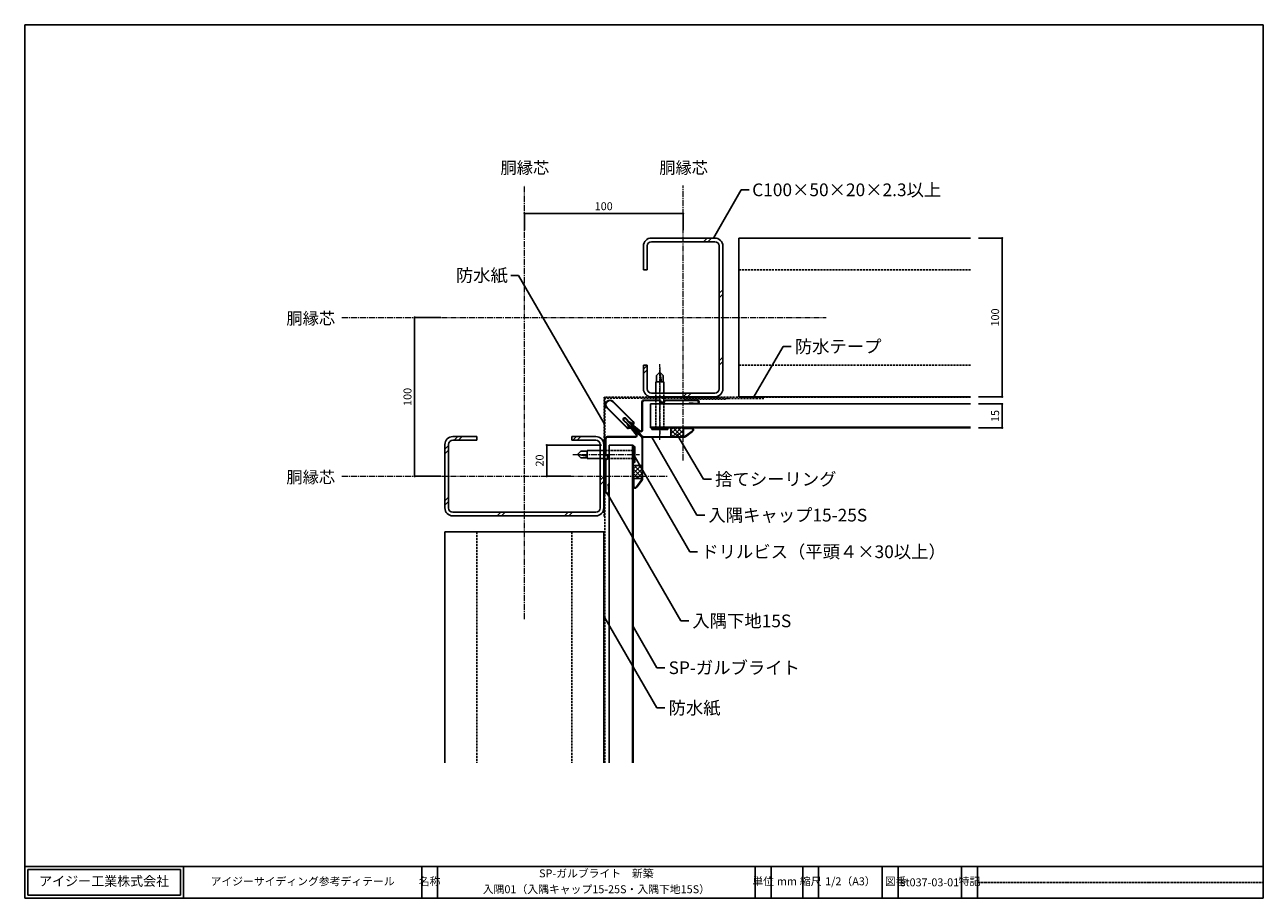
# Model space of a CAD drawing. Units: millimetres. Extents: x 30 to 810, y 22 to 572.
import ezdxf
from ezdxf.enums import TextEntityAlignment as Align

# ---------------------------------------------------------------- set-up
doc = ezdxf.new("R2010")
doc.units = ezdxf.units.MM
doc.header["$LTSCALE"] = 0.2
doc.linetypes.add('CENTER2', pattern=[28.575, 19.05, -3.175, 3.175, -3.175])
doc.linetypes.add('DASHED2', pattern=[9.525, 6.35, -3.175])
for name, color, linetype in [('BOUSUISI', 1, 'DASHED2'), ('BOUSUITE-PU', 8, 'Continuous'), ('KUTAI', 2, 'Continuous'), ('MOJI', 7, 'Continuous'), ('SEIHIN', 4, 'Continuous'), ('SI-RINGU', 9, 'Continuous'), ('SUNPO', 2, 'Continuous'), ('TEKUSU', 7, 'Continuous'), ('WAKU', 7, 'Continuous'), ('YAKUMONO', 3, 'Continuous'), ('YAKUMONO2', 32, 'Continuous')]:
    doc.layers.add(name, color=color, linetype=linetype)
doc.layers.add('HIKIDASI', color=7, linetype='Continuous', lineweight=5)
doc.layers.add('SUNPOU', color=7, linetype='Continuous', lineweight=5)
doc.styles.add('CAD-DL', font='txt', dxfattribs={"height": 5})
doc.styles.add('WAKU', font='txt', dxfattribs={"height": 5})

# ---------------------------------------------------------------- blocks, each defined once
blk = doc.blocks.new('A$C17432b29')
at = {"layer": 'TEKUSU'}
for p, q in [((0, 38), (0, 39)), ((10, 39), (0, 39)), ((10, 38), (10, 39)), ((10, 38), (0, 38)), ((2.5, 9), (2.5, 16.47)), ((7.5, 9), (7.5, 16.47)), ((7.5, 9), (2.5, 9)), ((2.9, 5.1), (2.9, 9)), ((5.93, 9), (5, 3)), ((7.1, 5.1), (7.1, 9)), ((5, 3), (2.9, 5.1)), ((5, 3), (7.1, 5.1))]:
    blk.add_line(p, q, dxfattribs=at)
at = {"layer": 'TEKUSU', "linetype": 'CENTER2', "lineweight": 5}
blk.add_line((5, 0), (5, 42), dxfattribs=at)
at = {"layer": 'TEKUSU', "linetype": 'DASHED2', "ltscale": 0.5}
for p, q in [((2.5, 16.47), (2.5, 38)), ((7.5, 16.47), (7.5, 38))]:
    blk.add_line(p, q, dxfattribs=at)

msp = doc.modelspace()

# ---------------------------------------------------------------- linework, layer by layer
at = {"linetype": 'ByBlock'}
for p, q in [((345.15, 453.24), (345.65, 453.24)), ((444.15, 453.24), (443.65, 453.24)), ((645.65, 437.22), (645.65, 436.72)), ((275.55, 387.22), (275.55, 386.72)), ((645.65, 338.22), (645.65, 338.72)), ((645.65, 332.72), (645.65, 332.22)), ((645.65, 318.72), (645.65, 319.22)), ((358.76, 306.86), (358.76, 306.36)), ((275.55, 288.22), (275.55, 288.72)), ((358.76, 288.22), (358.76, 288.72))]:
    msp.add_line(p, q, dxfattribs=at)
for centre, start, end in [((344.65, 453.24), 0, 180), ((344.65, 453.24), 180, 0), ((444.65, 453.24), 0, 180), ((444.65, 453.24), 180, 0), ((645.65, 437.72), 90, 270), ((645.65, 437.72), 270, 90), ((275.55, 387.72), 90, 270), ((275.55, 387.72), 270, 90), ((645.65, 337.72), 90, 270), ((645.65, 337.72), 270, 90), ((645.65, 333.22), 90, 270), ((645.65, 333.22), 270, 90), ((645.65, 318.22), 90, 270), ((645.65, 318.22), 270, 90), ((358.76, 307.36), 90, 270), ((358.76, 307.36), 270, 90), ((275.55, 287.72), 90, 270), ((275.55, 287.72), 270, 90), ((358.76, 287.72), 90, 270), ((358.76, 287.72), 270, 90)]:
    msp.add_arc(centre, 0.25, start, end, dxfattribs=at)
at = {"layer": 'BOUSUISI'}
for p, q in [((394.9, 262.47), (394.9, 337.47)), ((625.69, 337.47), (394.9, 337.47)), ((395.4, 107.22), (395.4, 336.97)), ((470.4, 336.97), (395.4, 336.97))]:
    msp.add_line(p, q, dxfattribs=at)
at = {"layer": 'BOUSUITE-PU', "linetype": 'DASHED2'}
for p, q in [((445.4, 336.22), (470.01, 336.22)), ((471.3, 336.39), (472.03, 336.58)), ((495.4, 336.72), (473.06, 336.72))]:
    msp.add_line(p, q, dxfattribs=at)
for centre, radius, start, end in [((470.01, 341.22), 5, 270, 285), ((473.06, 332.72), 4, 90, 105)]:
    msp.add_arc(centre, radius, start, end, dxfattribs=at)
at = {"layer": 'KUTAI'}
for p, q in [((424.65, 437.72), (464.65, 437.72)), ((457.44, 435.42), (459.74, 437.72)), ((460.27, 435.42), (462.57, 437.72)), ((479.65, 337.72), (479.65, 437.72)), ((479.65, 437.72), (625.69, 437.72)), ((419.65, 417.72), (419.65, 432.72)), ((421.95, 417.72), (421.95, 432.72)), ((424.65, 435.42), (464.65, 435.42)), ((467.35, 342.72), (467.35, 432.72)), ((469.65, 342.72), (469.65, 432.72)), ((419.65, 417.72), (421.95, 417.72)), ((467.35, 402.9), (469.65, 405.2)), ((467.35, 400.07), (469.65, 402.37)), ((467.35, 360.47), (469.65, 362.77)), ((467.35, 357.64), (469.65, 359.94)), ((419.65, 357.72), (421.95, 357.72)), ((419.65, 342.72), (419.65, 357.72)), ((419.65, 355.2), (421.95, 357.5)), ((419.65, 352.37), (421.95, 354.67)), ((421.95, 342.72), (421.95, 357.72)), ((424.65, 340.02), (464.65, 340.02)), ((424.65, 337.72), (464.65, 337.72)), ((444.6, 337.72), (446.9, 340.02)), ((447.42, 337.72), (449.72, 340.02)), ((479.65, 337.72), (625.69, 337.72)), ((299.65, 312.72), (314.65, 312.72)), ((300.37, 310.42), (302.67, 312.72)), ((303.2, 310.42), (305.5, 312.72)), ((314.65, 312.72), (314.65, 310.42)), ((374.65, 312.72), (374.65, 310.42)), ((374.65, 312.72), (389.65, 312.72)), ((375.16, 310.42), (377.46, 312.72)), ((377.99, 310.42), (380.29, 312.72)), ((294.65, 307.72), (294.65, 267.72)), ((294.65, 304.69), (296.95, 306.99)), ((296.95, 307.72), (296.95, 267.72)), ((299.65, 310.42), (314.65, 310.42)), ((374.65, 310.42), (389.65, 310.42)), ((392.35, 307.72), (392.35, 267.72)), ((394.65, 307.72), (394.65, 267.72)), ((294.65, 301.87), (296.95, 304.17)), ((392.35, 285.18), (394.65, 287.48)), ((392.35, 282.35), (394.65, 284.65)), ((294.65, 272.33), (296.95, 274.63)), ((294.65, 269.5), (296.95, 271.8)), ((299.65, 265.02), (389.65, 265.02)), ((299.65, 262.72), (389.65, 262.72)), ((327.46, 262.72), (329.76, 265.02)), ((330.29, 262.72), (332.59, 265.02)), ((369.89, 262.72), (372.19, 265.02)), ((372.72, 262.72), (375.02, 265.02)), ((294.65, 252.72), (294.65, 107.22)), ((294.65, 252.72), (394.65, 252.72)), ((394.65, 252.72), (394.65, 107.22))]:
    msp.add_line(p, q, dxfattribs=at)
at = {"layer": 'KUTAI', "linetype": 'DASHED2'}
for p, q in [((479.65, 417.72), (625.69, 417.72)), ((479.65, 357.72), (625.69, 357.72)), ((314.65, 252.72), (314.65, 107.22)), ((374.65, 252.72), (374.65, 107.22))]:
    msp.add_line(p, q, dxfattribs=at)
at = {"layer": 'KUTAI'}
for centre, radius, start, end in [((424.65, 432.72), 5, 90, 180), ((464.65, 432.72), 5, 0, 90), ((424.65, 432.72), 2.7, 90, 180), ((464.65, 432.72), 2.7, 0, 90), ((424.65, 342.72), 5, 180, 270), ((424.65, 342.72), 2.7, 180, 270), ((464.65, 342.72), 5, 270, 0), ((464.65, 342.72), 2.7, 270, 0), ((299.65, 307.72), 5, 90, 180), ((389.65, 307.72), 5, 0, 90), ((299.65, 307.72), 2.7, 90, 180), ((389.65, 307.72), 2.7, 0, 90), ((299.65, 267.72), 5, 180, 270), ((299.65, 267.72), 2.7, 180, 270), ((389.65, 267.72), 2.7, 270, 0), ((389.65, 267.72), 5, 270, 0)]:
    msp.add_arc(centre, radius, start, end, dxfattribs=at)
at = {"layer": 'MOJI'}
for p, q in [((481.23, 468.07), (463.71, 437.72)), ((486.25, 468.07), (481.25, 468.07)), ((341.03, 414.2), (336.03, 414.2)), ((341.03, 414.2), (394.9, 320.9)), ((488.44, 336.72), (507.69, 369.42)), ((507.69, 369.42), (512.69, 369.42)), ((424.98, 312.22), (453.27, 263.22)), ((440.64, 314.25), (457.5, 285.88)), ((413.8, 300.75), (448.77, 240.18)), ((457.5, 285.88), (462.5, 285.88)), ((396.91, 276.72), (443.15, 196.63)), ((453.27, 263.22), (458.27, 263.22)), ((448.77, 240.18), (453.77, 240.18)), ((428.15, 141.83), (395.4, 198.55)), ((443.15, 196.63), (448.15, 196.63)), ((428.15, 167.14), (413.15, 193.13)), ((433.17, 167.14), (428.17, 167.14)), ((433.15, 141.83), (428.15, 141.83))]:
    msp.add_line(p, q, dxfattribs=at)
at = {"layer": 'SEIHIN'}
for p, q in [((424.01, 333.22), (424.01, 318.22)), ((625.69, 333.22), (424.01, 333.22)), ((424.01, 318.57), (625.69, 318.57)), ((424.01, 318.22), (625.69, 318.22)), ((398.15, 107.22), (398.15, 307.36)), ((398.15, 307.36), (413.15, 307.36)), ((412.8, 307.36), (412.8, 107.22)), ((413.15, 307.36), (413.15, 107.22))]:
    msp.add_line(p, q, dxfattribs=at)
at = {"layer": 'SI-RINGU'}
for p, q in [((444.99, 318.22), (436.59, 318.22)), ((436.98, 312.57), (436.98, 318.22)), ((444.98, 318.22), (444.98, 312.57)), ((418.8, 294.39), (413.15, 294.39)), ((413.15, 286.39), (418.8, 286.39))]:
    msp.add_line(p, q, dxfattribs=at)
at = {"layer": 'SI-RINGU', "linetype": 'Continuous'}
for p, q in [((440.8, 318.22), (436.98, 314.39)), ((438.11, 318.22), (436.98, 317.09)), ((441.41, 312.57), (436.98, 317)), ((438.72, 312.57), (436.98, 314.31)), ((443.5, 318.22), (437.85, 312.57)), ((444.11, 312.57), (438.46, 318.22)), ((444.98, 317), (440.54, 312.57)), ((444.98, 314.39), (441.15, 318.22)), ((444.98, 314.31), (443.24, 312.57)), ((444.98, 317.09), (443.84, 318.22)), ((418.16, 294.39), (413.15, 289.38)), ((415.47, 294.39), (413.15, 292.07)), ((418.8, 292.34), (413.15, 286.69)), ((413.15, 292.34), (418.8, 286.69)), ((413.15, 289.64), (416.4, 286.39)), ((413.79, 294.39), (418.8, 289.38)), ((418.8, 289.64), (415.55, 286.39)), ((416.48, 294.39), (418.8, 292.07)), ((413.15, 286.95), (413.71, 286.39)), ((418.8, 286.95), (418.24, 286.39))]:
    msp.add_line(p, q, dxfattribs=at)
at = {"layer": 'SUNPO', "ltscale": 0.1}
for p, q in [((344.65, 442.72), (344.65, 453.24)), ((345.65, 453.24), (443.65, 453.24)), ((444.65, 442.72), (444.65, 453.24)), ((630.69, 437.72), (645.65, 437.72)), ((645.65, 436.72), (645.65, 338.72)), ((292.05, 387.72), (275.55, 387.72)), ((275.55, 386.72), (275.55, 288.72)), ((630.69, 337.72), (645.65, 337.72)), ((630.69, 333.22), (645.65, 333.22)), ((645.65, 332.22), (645.65, 319.22)), ((630.69, 318.22), (645.65, 318.22)), ((393.16, 307.36), (358.76, 307.36)), ((358.76, 306.36), (358.76, 288.72)), ((292.05, 287.72), (275.55, 287.72)), ((373.83, 287.72), (358.76, 287.72))]:
    msp.add_line(p, q, dxfattribs=at)
at = {"layer": 'SUNPOU', "linetype": 'CENTER2', "lineweight": 9}
for p, q in [((344.65, 197.72), (344.65, 470.83)), ((444.65, 297.72), (444.65, 470.83)), ((229.59, 387.72), (534.65, 387.72)), ((229.59, 287.72), (434.65, 287.72))]:
    msp.add_line(p, q, dxfattribs=at)
at = {"layer": 'TEKUSU', "linetype": 'CENTER2', "lineweight": 5}
msp.add_line((430.01, 310.72), (430.01, 358.22), dxfattribs=at)
at = {"layer": 'WAKU'}
for p, q in [((30, 572), (30, 22)), ((810, 572), (30, 572)), ((810, 22), (810, 572)), ((30, 42), (810, 42)), ((32, 40), (128, 40)), ((32, 40), (32, 24)), ((128, 40), (128, 24)), ((130, 42), (130, 22)), ((280, 42), (280, 22)), ((290, 42), (290, 22)), ((490, 22), (490, 42)), ((500, 42), (500, 22)), ((520, 42), (520, 22)), ((530, 42), (530, 22)), ((570, 42), (570, 22)), ((580, 42), (580, 22)), ((620, 42), (620, 22)), ((630, 42), (630, 22)), ((32, 24), (128, 24)), ((30, 22), (810, 22))]:
    msp.add_line(p, q, dxfattribs=at)
at = {"layer": 'WAKU', "linetype": 'DASHED2', "ltscale": 0.5}
msp.add_line((630, 32), (810, 32), dxfattribs=at)
at = {"layer": 'YAKUMONO'}
for p, q in [((407.16, 322.8), (418.43, 312.41)), ((418.67, 312.66), (407.4, 323.05)), ((418.71, 312.7), (408.31, 323.97)), ((408.57, 324.21), (418.96, 312.94)), ((409.34, 320.79), (410.84, 318.05)), ((410.58, 322.03), (413.32, 320.53)), ((413.32, 320.53), (412.61, 319.82)), ((410.84, 318.05), (411.54, 318.75)), ((419.81, 312.57), (444.98, 312.57)), ((444.98, 312.22), (419.81, 312.22)), ((445.15, 318.22), (449.83, 318.22)), ((445.15, 317.87), (445.15, 318.22)), ((449.83, 317.87), (445.15, 317.87)), ((445.94, 312.88), (450.4, 316.11)), ((450.6, 315.82), (446.15, 312.6)), ((418.8, 311.56), (418.8, 286.39)), ((419.15, 286.39), (419.15, 311.56)), ((413.5, 286.22), (413.15, 286.22)), ((413.15, 286.22), (413.15, 281.54)), ((413.5, 281.54), (413.5, 286.22)), ((418.49, 285.42), (415.26, 280.97)), ((415.55, 280.76), (418.77, 285.22))]:
    msp.add_line(p, q, dxfattribs=at)
for centre, radius, start, end in [((407.84, 323.53), 1, 135, 227.32828), ((407.84, 323.53), 1, 42.67172, 135), ((407.84, 323.53), 0.65, 135, 227.32828), ((407.84, 323.53), 0.65, 42.67172, 135), ((417.65, 311.56), 1.15, 0.00002, 47.32828), ((417.65, 311.56), 1.5, 0.00002, 47.32828), ((419.81, 313.72), 1.5, 222.67172, 270), ((419.81, 313.72), 1.15, 222.67172, 270), ((444.98, 314.22), 1.65, 270, 305.91223), ((444.98, 314.22), 2, 270, 305.91223), ((449.83, 316.89), 1.32, 305.91223, 90), ((449.83, 316.89), 0.973, 305.91223, 90), ((414.47, 281.54), 1.32, 180.00002, 324.08779), ((414.47, 281.54), 0.973, 180.00002, 324.08779), ((417.15, 286.39), 1.65, 324.08779, 0.00002), ((417.15, 286.39), 2, 324.08779, 0.00002)]:
    msp.add_arc(centre, radius, start, end, dxfattribs=at)
at = {"layer": 'YAKUMONO2'}
for p, q in [((429.48, 335.72), (420.01, 335.72)), ((453.41, 335.72), (433.84, 335.72)), ((396.5, 330.85), (409.21, 318.14)), ((409.45, 318.39), (396.74, 331.1)), ((400.28, 334.64), (412.99, 321.92)), ((413.24, 322.17), (400.53, 334.88)), ((418.66, 334.37), (418.66, 316.64)), ((419.01, 316.64), (419.01, 334.37)), ((420.01, 335.37), (429.48, 335.37)), ((433.84, 335.37), (453.41, 335.37)), ((448.69, 333.91), (448.66, 333.56)), ((448.66, 333.56), (453.32, 333.22)), ((453.35, 333.57), (448.69, 333.91)), ((413.27, 321.1), (413.13, 319.91)), ((413.48, 319.87), (413.62, 321.05)), ((414.74, 312.72), (397.01, 312.72)), ((397.01, 312.37), (414.74, 312.37)), ((411.47, 318.25), (410.28, 318.1)), ((410.33, 317.76), (411.51, 317.9)), ((412.21, 317.61), (415.19, 313.64)), ((415.47, 313.85), (412.48, 317.82)), ((413.56, 318.89), (417.53, 315.9)), ((417.74, 316.18), (413.77, 319.17)), ((395.66, 311.37), (395.66, 301.9)), ((395.66, 311.37), (395.66, 301.9)), ((396.01, 301.9), (396.01, 311.37)), ((395.66, 297.54), (395.66, 277.97)), ((395.66, 297.54), (395.66, 277.97)), ((396.01, 277.97), (396.01, 297.54)), ((397.82, 282.72), (397.47, 282.69)), ((397.47, 282.69), (397.81, 278.03)), ((398.16, 278.06), (397.82, 282.72))]:
    msp.add_line(p, q, dxfattribs=at)
for centre, radius, start, end in [((398.51, 332.87), 2.85, 45, 135), ((420.01, 334.37), 1.35, 90, 180), ((429.48, 334.72), 1, 24.62432, 90), ((433.84, 334.72), 1, 89.99998, 155.37573), ((453.41, 334.47), 1.25, 265.80285, 90.12216), ((398.51, 332.87), 2.85, 135, 225), ((398.51, 332.87), 2.5, 135, 225), ((398.51, 332.87), 2.5, 45, 135), ((420.01, 334.37), 1, 90, 180), ((429.48, 334.72), 0.65, 24.62432, 90), ((431.66, 335.72), 1.75, 204.62433, 335.37567), ((431.66, 335.72), 1.4, 204.62433, 335.37567), ((433.84, 334.72), 0.65, 89.99997, 155.37575), ((453.41, 334.47), 0.9, 265.80286, 90.14397), ((412.28, 321.22), 1, 353, 45), ((414.22, 319.78), 1.1, 173, 233), ((412.28, 321.22), 1.35, 353, 45), ((414.22, 319.78), 0.754, 173, 233), ((397.01, 311.37), 1.35, 90, 180), ((397.01, 311.37), 1, 90, 180), ((410.16, 319.1), 1.35, 225, 277), ((410.16, 319.1), 1, 225, 277), ((411.6, 317.15), 1.1, 37, 97), ((411.6, 317.15), 0.754, 37, 97), ((414.74, 313.29), 0.926, 270, 37), ((414.74, 313.29), 0.576, 270, 37), ((418.09, 316.64), 0.926, 233, 0), ((418.09, 316.64), 0.576, 233, 360), ((396.66, 301.9), 1, 180, 245.37568), ((396.66, 297.54), 1, 114.62427, 180.00002), ((396.66, 301.9), 0.65, 180, 245.37568), ((396.66, 297.54), 0.65, 114.62425, 180.00003), ((395.66, 299.72), 1.4, 294.62433, 65.37567), ((395.66, 299.72), 1.75, 294.62433, 65.37567), ((396.91, 277.97), 1.25, 179.87784, 4.19715), ((396.91, 277.97), 0.9, 179.85603, 4.19714)]:
    msp.add_arc(centre, radius, start, end, dxfattribs=at)

# ---------------------------------------------------------------- block references
at = {"ltscale": 0.2, "xscale": -1, "rotation": 180}
msp.add_blockref('A$C17432b29', (425.01, 356.22), dxfattribs=at)
at = {"ltscale": 0.2, "rotation": 270}
msp.add_blockref('A$C17432b29', (375.15, 306.36), dxfattribs=at)

# ---------------------------------------------------------------- texts
at = {"layer": 'HIKIDASI'}
for p in [(329.61, 478.23), (429.61, 478.23), (194.78, 383.35), (194.78, 283.35)]:
    msp.add_text('胴縁芯', height=7.5, dxfattribs=at).set_placement(p)
at = {"layer": 'MOJI', "style": 'CAD-DL'}
for s, p in [('C100×50×20×2.3以上', (488.12, 468.07)), ('防水紙', (301.5, 414.2)), ('防水テープ', (515.01, 369.42)), ('捨てシーリング', (464.82, 285.88)), ('入隅キャップ15-25S', (460.58, 263.22)), ('ドリルビス（平頭４×30以上）', (456.09, 240.18)), ('入隅下地15S', (450.47, 196.63)), ('SP-ガルブライト', (435.49, 167.14)), ('防水紙', (435.47, 141.83))]:
    msp.add_text(s, height=8, dxfattribs=at).set_placement(p, align=Align.MIDDLE_LEFT)
at = {"layer": 'SUNPO', "style": 'CAD-DL'}
msp.add_text('100', height=5, dxfattribs=at).set_placement((388.94, 455.24))
for s, p in [('100', (643.65, 382.01)), ('100', (273.55, 332.01)), ('15', (643.65, 321.88)), ('20', (356.76, 293.84))]:
    msp.add_text(s, height=5, rotation=90, dxfattribs=at).set_placement(p)
at = {"layer": 'WAKU', "style": 'WAKU'}
for s, insert, char_height, width, attachment_point in [('SP-ガルブライト\u3000新築', (390, 37), 5, 200.2574, 5), ('アイジー工業株式会社', (80, 32), 6, 87.0915, 5), ('アイジーサイディング参考ディテール', (205, 32), 5, 128.4454, 5), ('名称', (285, 32), 5, 6.5508, 5), ('単位', (495, 32), 5, 6.5508, 5), ('mm', (510, 32), 5, 23.6326, 5), ('縮尺', (525, 32), 5, 6.5508, 5), ('1/2（A3）', (550, 32), 5, 39.8443, 5), ('図番', (571.72, 32), 5, 6.5508, 4), ('{\\fArial|b0|i0|c128|p32;st}037-03-01', (600, 32), 5, 40.375, 5), ('特記', (625, 32), 5, 6.5508, 5), ('入隅01（入隅キャップ15-25S・入隅下地15S）', (390, 27), 5, 200.2574, 5)]:
    msp.add_mtext(s, dxfattribs=dict(at, insert=insert, char_height=char_height, width=width, attachment_point=attachment_point))

doc.saveas('drawing.dxf')
